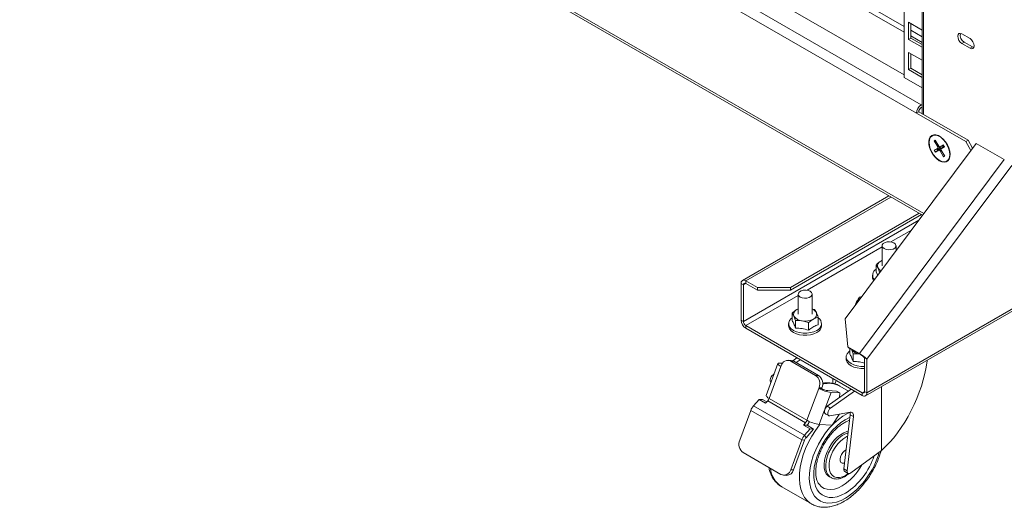
# Model space of a CAD drawing. Units: millimetres. Extents: x 43 to 377, y 36 to 267.
# Drawn here: x 299 to 341, y 146 to 167 of the extents above; entities that cross this region are included whole.
import ezdxf

# ---------------------------------------------------------------- set-up
doc = ezdxf.new("R2010")
doc.units = ezdxf.units.MM

msp = doc.modelspace()

# ---------------------------------------------------------------- linework, layer by layer
at = {"linetype": 'Continuous', "lineweight": 0}
for p, q in [((336.543, 164.679), (336.543, 237.016)), ((337.307, 236.673), (337.307, 163.127)), ((337.377, 236.633), (337.377, 163.087)), ((337.271, 163.507), (302.623, 183.509)), ((337.066, 163.152), (302.418, 183.154)), ((336.543, 164.793), (304.752, 183.146)), ((336.543, 166.874), (308.754, 182.917)), ((308.683, 182.713), (336.543, 166.629)), ((337.378, 158.833), (298.529, 181.259)), ((298.589, 181.127), (337.326, 158.764)), ((377.364, 175.63), (334.938, 151.138)), ((334.878, 151.005), (377.304, 175.497)), ((337.307, 166.718), (336.72, 167.057)), ((336.72, 167.057), (336.72, 166.322)), ((336.819, 167), (336.819, 166.379)), ((336.819, 166.379), (336.72, 166.322)), ((336.72, 166.322), (337.307, 165.983)), ((337.307, 166.433), (336.819, 166.715)), ((336.819, 166.47), (337.307, 166.188)), ((336.819, 166.379), (337.307, 166.097)), ((339.372, 166.353), (339.018, 166.557)), ((339.117, 166.206), (339.018, 166.149)), ((339.018, 166.149), (339.372, 165.945)), ((339.471, 166.002), (339.117, 166.206)), ((339.471, 166.002), (339.372, 165.945)), ((339.536, 165.979), (339.471, 166.002)), ((337.307, 165.422), (336.72, 165.761)), ((336.72, 165.761), (336.72, 165.026)), ((336.819, 165.704), (336.819, 165.083)), ((336.819, 165.083), (336.72, 165.026)), ((336.72, 165.026), (337.307, 164.687)), ((336.819, 165.083), (337.307, 164.801)), ((337.307, 164.238), (336.543, 164.679)), ((337.271, 163.507), (337.307, 163.528)), ((337.307, 163.414), (337.271, 163.393)), ((337.165, 163.209), (337.066, 163.152)), ((339.188, 161.927), (337.066, 163.152)), ((339.287, 161.985), (337.165, 163.209)), ((339.633, 161.852), (334.001, 154.314)), ((337.878, 161.993), (337.829, 161.963)), ((337.884, 161.982), (337.829, 161.963)), ((337.829, 161.963), (337.981, 161.704)), ((337.982, 161.646), (337.834, 161.556)), ((338.031, 161.734), (337.878, 161.993)), ((338.106, 161.69), (337.958, 161.599)), ((337.981, 161.704), (338.038, 161.724)), ((338.106, 161.69), (337.982, 161.646)), ((337.983, 161.555), (338.131, 161.646)), ((338.033, 161.56), (338.131, 161.646)), ((338.076, 161.705), (338.175, 161.733)), ((338.228, 161.797), (338.08, 161.706)), ((338.08, 161.706), (338.179, 161.735)), ((338.202, 161.689), (338.128, 161.618)), ((338.131, 161.62), (338.279, 161.711)), ((338.205, 161.691), (338.131, 161.62)), ((338.242, 161.773), (338.179, 161.735)), ((338.205, 161.691), (338.268, 161.73)), ((338.279, 161.711), (338.228, 161.797)), ((339.188, 161.927), (339.287, 161.985)), ((339.407, 161.548), (339.188, 161.927)), ((339.287, 161.985), (339.481, 161.648)), ((340.843, 161.154), (339.633, 161.852)), ((337.958, 161.599), (337.834, 161.556)), ((337.834, 161.556), (337.885, 161.469)), ((337.885, 161.469), (338.033, 161.56)), ((337.983, 161.555), (337.885, 161.469)), ((337.958, 161.599), (337.983, 161.555)), ((338.127, 161.572), (338.082, 161.533)), ((338.082, 161.533), (338.235, 161.274)), ((338.284, 161.304), (338.131, 161.563)), ((338.279, 161.312), (338.235, 161.274)), ((338.235, 161.274), (338.284, 161.304)), ((340.843, 161.154), (334.62, 152.826)), ((341.161, 160.903), (334.938, 152.575)), ((335.885, 159.596), (329.589, 155.961)), ((329.734, 155.947), (335.97, 159.547)), ((331.65, 155.657), (337.179, 158.849)), ((331.65, 155.542), (337.278, 158.792)), ((337.173, 158.559), (329.628, 154.203)), ((335.972, 157.621), (336.852, 158.129)), ((335.589, 157.455), (335.589, 156.589)), ((336.189, 157.242), (336.189, 157.455)), ((332.366, 155.539), (335.589, 157.4)), ((335.331, 156.639), (335.331, 156.315)), ((335.179, 156.189), (335.179, 156.099)), ((335.331, 156.315), (335.401, 156.187)), ((335.481, 156.317), (335.406, 156.515)), ((335.481, 156.317), (335.481, 156.294)), ((329.628, 155.771), (329.529, 155.828)), ((329.529, 154.26), (329.529, 155.828)), ((329.628, 155.771), (329.734, 155.832)), ((329.628, 154.203), (329.628, 155.771)), ((329.734, 155.947), (330.236, 155.657)), ((329.734, 155.832), (329.734, 155.947)), ((329.734, 155.832), (330.236, 155.542)), ((329.734, 154.02), (331.983, 155.318)), ((330.236, 155.542), (330.236, 155.657)), ((330.236, 155.657), (331.65, 155.657)), ((331.65, 155.542), (330.236, 155.542)), ((331.65, 155.657), (331.65, 155.542)), ((331.983, 155.373), (331.983, 154.507)), ((332.583, 154.507), (332.583, 155.373)), ((334.615, 155.242), (334.723, 155.279)), ((331.725, 154.557), (331.725, 154.233)), ((332.593, 154.735), (332.691, 154.707)), ((332.691, 154.707), (332.766, 154.582)), ((329.628, 154.203), (329.529, 154.26)), ((331.573, 154.107), (331.573, 154.017)), ((331.875, 154.235), (331.8, 154.433)), ((331.875, 154.235), (331.875, 153.911)), ((332.432, 154.149), (332.153, 154.229)), ((332.432, 154.149), (332.432, 153.825)), ((332.84, 154.385), (332.84, 154.06)), ((332.993, 154.017), (332.993, 154.107)), ((334.001, 154.314), (334.118, 153.116)), ((329.734, 154.02), (334.733, 151.134)), ((329.734, 154.02), (329.734, 153.905)), ((329.734, 153.905), (334.733, 151.019)), ((334.118, 153.116), (334.62, 152.826)), ((334.118, 153.116), (334.172, 153.052)), ((334.172, 153.052), (334.675, 152.762)), ((334.2, 153.036), (334.2, 152.804)), ((334.349, 152.807), (334.275, 153.004)), ((334.603, 152.803), (334.349, 152.807)), ((334.349, 152.807), (334.349, 152.482)), ((334.675, 152.762), (334.62, 152.826)), ((331.116, 152.387), (330.608, 151.018)), ((331.208, 152.411), (331.316, 152.405)), ((331.684, 152.524), (331.559, 152.531)), ((332.734, 151.884), (331.674, 152.496)), ((331.798, 152.49), (331.674, 152.496)), ((331.928, 152.638), (331.75, 152.511)), ((332.859, 151.878), (331.798, 152.49)), ((332.07, 152.557), (331.896, 152.433)), ((334.048, 152.679), (334.048, 152.589)), ((334.938, 152.575), (334.839, 152.632)), ((334.839, 152.632), (334.839, 151.195)), ((334.938, 152.575), (334.938, 151.138)), ((337.53, 152.507), (337.542, 152.543)), ((331.243, 152.261), (330.735, 150.892)), ((330.951, 151.943), (330.904, 151.909)), ((330.933, 151.892), (330.904, 151.909)), ((331.243, 152.261), (331.256, 152.295)), ((332.734, 151.884), (332.859, 151.878)), ((333.475, 151.537), (333.475, 151.745)), ((332.361, 149.953), (332.869, 151.322)), ((332.882, 151.356), (332.869, 151.322)), ((332.993, 151.315), (332.869, 151.322)), ((333.006, 151.349), (332.882, 151.356)), ((333.006, 151.349), (332.993, 151.315)), ((333.151, 150.474), (333.4, 151.146)), ((334.262, 151.291), (333.237, 150.562)), ((333.631, 151.208), (333.259, 151.227)), ((334.403, 151.21), (333.379, 150.48)), ((333.773, 151.126), (333.4, 151.146)), ((333.773, 151.126), (333.631, 151.208)), ((333.767, 150.939), (333.773, 151.126)), ((334.149, 151.211), (333.781, 151.423)), ((334.839, 151.195), (334.733, 151.134)), ((334.733, 151.134), (334.733, 151.019)), ((334.839, 151.195), (334.938, 151.138)), ((335.561, 148.648), (335.561, 151.399)), ((330.068, 150.579), (330.303, 150.851)), ((330.303, 150.851), (330.586, 150.688)), ((330.454, 150.843), (330.303, 150.851)), ((330.632, 150.74), (330.454, 150.843)), ((330.586, 150.688), (330.674, 150.789)), ((332.3, 149.85), (330.674, 150.789)), ((330.735, 150.892), (332.361, 149.953)), ((329.472, 149.095), (329.946, 150.373)), ((332.138, 149.107), (329.946, 150.373)), ((330.068, 150.579), (332.26, 149.313)), ((332.893, 149.777), (333.108, 150.357)), ((333.112, 150.319), (333.105, 150.316)), ((333.154, 150.236), (333.295, 150.154)), ((333.237, 150.562), (333.379, 150.48)), ((333.261, 150.584), (333.261, 150.579)), ((333.348, 150.146), (334.226, 150.297)), ((333.745, 150.197), (333.745, 150.215)), ((332.3, 149.85), (332.212, 149.749)), ((333.745, 150.197), (333.451, 149.748)), ((334.223, 150.193), (333.944, 147.869)), ((334.365, 150.112), (334.086, 147.787)), ((334.223, 150.193), (334.365, 150.112)), ((332.212, 149.749), (332.495, 149.585)), ((332.364, 149.741), (332.212, 149.749)), ((332.26, 149.313), (332.495, 149.585)), ((332.323, 149.204), (332.647, 149.577)), ((332.647, 149.577), (332.364, 149.741)), ((332.647, 149.577), (332.495, 149.585)), ((332.893, 149.777), (333.451, 149.748)), ((331.664, 147.83), (332.138, 149.107)), ((331.788, 147.824), (332.262, 149.101)), ((332.262, 149.101), (332.138, 149.107)), ((332.323, 149.204), (332.26, 149.313)), ((331.245, 147.628), (329.619, 148.567)), ((334.244, 147.692), (335.561, 148.648)), ((331.664, 147.83), (331.788, 147.824)), ((333.944, 147.869), (334.086, 147.787)), ((333.984, 147.752), (334.126, 147.67)), ((331.36, 147.594), (331.484, 147.587)), ((333.325, 147.53), (333.396, 147.489)), ((333.412, 147.48), (333.396, 147.489)), ((334.02, 147.586), (334.136, 147.665)), ((331.281, 147.093), (332.554, 146.358)), ((332.565, 146.352), (332.554, 146.358))]:
    msp.add_line(p, q, dxfattribs=at)
at = {"linetype": 'Continuous', "lineweight": 0, "flags": 128}
for points in [[(339.018, 166.557), (338.95, 166.581), (338.893, 166.57), (338.855, 166.525), (338.841, 166.455), (338.855, 166.369), (338.893, 166.281), (338.95, 166.204), (339.018, 166.149)], [(339.372, 165.945), (339.439, 165.921), (339.497, 165.932), (339.535, 165.977), (339.548, 166.047), (339.535, 166.133), (339.497, 166.221), (339.439, 166.299), (339.372, 166.353)], [(337.726, 162.193), (337.661, 162.133), (337.618, 162.046), (337.598, 161.936), (337.603, 161.81), (337.632, 161.675), (337.684, 161.537), (337.756, 161.405), (337.844, 161.285), (337.944, 161.183), (338.05, 161.106), (338.156, 161.058), (338.257, 161.04), (338.347, 161.054), (338.421, 161.1), (338.476, 161.174), (338.508, 161.274), (338.515, 161.392), (338.498, 161.524), (338.457, 161.661), (338.395, 161.797), (338.314, 161.924), (338.219, 162.036), (338.116, 162.125), (338.009, 162.189), (337.905, 162.222), (337.809, 162.224), (337.726, 162.193)], [(338.502, 161.376), (338.489, 161.507), (338.451, 161.645), (338.39, 161.782), (338.309, 161.911), (338.214, 162.023), (338.11, 162.113), (338.003, 162.175), (337.898, 162.206), (337.803, 162.203), (337.723, 162.167), (337.662, 162.1), (337.624, 162.006), (337.611, 161.891), (337.624, 161.76), (337.662, 161.622), (337.723, 161.485), (337.803, 161.356), (337.898, 161.244), (338.003, 161.154), (338.11, 161.092), (338.214, 161.061), (338.309, 161.064), (338.39, 161.1), (338.451, 161.167), (338.489, 161.261), (338.502, 161.376)], [(335.677, 157.332), (335.762, 157.298), (335.863, 157.282), (335.967, 157.287), (336.061, 157.313), (336.135, 157.355), (336.179, 157.41), (336.188, 157.47), (336.161, 157.528), (336.101, 157.577), (336.016, 157.612), (335.915, 157.627), (335.811, 157.622), (335.717, 157.597), (335.643, 157.554), (335.599, 157.5), (335.59, 157.44), (335.617, 157.382), (335.677, 157.332)], [(335.589, 156.82), (335.585, 156.818), (335.535, 156.793)], [(332.071, 155.25), (332.156, 155.216), (332.257, 155.2), (332.36, 155.206), (332.455, 155.231), (332.529, 155.274), (332.573, 155.328), (332.582, 155.388), (332.555, 155.446), (332.495, 155.495), (332.41, 155.53), (332.309, 155.545), (332.205, 155.54), (332.111, 155.515), (332.037, 155.472), (331.993, 155.418), (331.984, 155.358), (332.011, 155.3), (332.071, 155.25)], [(331.983, 154.738), (331.978, 154.736), (331.929, 154.712)], [(331.725, 154.361), (331.682, 154.325), (331.613, 154.243), (331.577, 154.153), (331.577, 154.061), (331.613, 153.972), (331.682, 153.889), (331.781, 153.817), (331.905, 153.76), (332.048, 153.72), (332.203, 153.7), (332.362, 153.7), (332.517, 153.72), (332.661, 153.76), (332.785, 153.817)], [(331.573, 154.017), (331.577, 153.972), (331.613, 153.882), (331.682, 153.799), (331.781, 153.728), (331.905, 153.67), (332.048, 153.631), (332.203, 153.61), (332.362, 153.61), (332.517, 153.631), (332.661, 153.67), (332.785, 153.728)], [(334.2, 152.932), (334.156, 152.897), (334.087, 152.814), (334.052, 152.724), (334.052, 152.633), (334.087, 152.543), (334.156, 152.461), (334.256, 152.389), (334.38, 152.332), (334.523, 152.292), (334.678, 152.271), (334.837, 152.271), (334.839, 152.271)], [(331.208, 152.411), (331.165, 152.41), (331.135, 152.404), (331.118, 152.391), (331.116, 152.372), (331.128, 152.349), (331.154, 152.322), (331.193, 152.292), (331.243, 152.261)], [(331.684, 152.524), (331.74, 152.515), (331.798, 152.49)], [(334.048, 152.589), (334.052, 152.543), (334.087, 152.453), (334.156, 152.371), (334.256, 152.299), (334.38, 152.242), (334.523, 152.202), (334.678, 152.181), (334.837, 152.181), (334.839, 152.182)], [(330.904, 151.909), (330.859, 151.868), (330.82, 151.814), (330.793, 151.753), (330.78, 151.693), (330.782, 151.64), (330.801, 151.6), (330.82, 151.583)], [(330.735, 150.892), (330.685, 150.924), (330.646, 150.954), (330.62, 150.981), (330.608, 151.004), (330.608, 151.018)], [(334.216, 150.298), (334.108, 150.247), (333.909, 150.131), (333.711, 149.986), (333.519, 149.816), (333.334, 149.622), (333.161, 149.408), (333.002, 149.177), (332.859, 148.934), (332.736, 148.682), (332.633, 148.425), (332.554, 148.168), (332.498, 147.915), (332.467, 147.67), (332.462, 147.437), (332.482, 147.219), (332.527, 147.021), (332.597, 146.846), (332.69, 146.696), (332.805, 146.574), (332.94, 146.483), (333.092, 146.422), (333.26, 146.394), (333.44, 146.399), (333.629, 146.437), (333.825, 146.508), (334.024, 146.609), (334.024, 146.609)], [(333.186, 150.218), (333.177, 150.218), (333.133, 150.24), (333.109, 150.289), (333.108, 150.357)], [(333.237, 150.562), (333.192, 150.52), (333.153, 150.467), (333.126, 150.406), (333.113, 150.346), (333.116, 150.293), (333.134, 150.253), (333.154, 150.236)], [(333.379, 150.48), (333.333, 150.439), (333.295, 150.385), (333.268, 150.325), (333.255, 150.264), (333.257, 150.212), (333.275, 150.172), (333.307, 150.149), (333.348, 150.146)], [(334.226, 150.297), (334.259, 150.299), (334.289, 150.293), (334.315, 150.279), (334.337, 150.257), (334.353, 150.229), (334.363, 150.194), (334.367, 150.155), (334.365, 150.112)], [(334.023, 146.826), (333.837, 146.733), (333.654, 146.67), (333.478, 146.639), (333.312, 146.642), (333.159, 146.677), (333.022, 146.744), (332.904, 146.842), (332.806, 146.969), (332.731, 147.123), (332.679, 147.3), (332.653, 147.498), (332.652, 147.713), (332.677, 147.941), (332.726, 148.177), (332.8, 148.417), (332.896, 148.658), (333.013, 148.893), (333.148, 149.119), (333.3, 149.332), (333.465, 149.527), (333.641, 149.702), (333.823, 149.852), (334.009, 149.975), (334.196, 150.069), (334.209, 150.074)], [(332.554, 146.358), (332.506, 146.388), (332.373, 146.499), (332.26, 146.637), (332.169, 146.803), (332.101, 146.992), (332.057, 147.203), (332.037, 147.433), (332.043, 147.677), (332.072, 147.934), (332.127, 148.199), (332.204, 148.468), (332.305, 148.739), (332.426, 149.006), (332.566, 149.266), (332.724, 149.516), (332.898, 149.752), (332.916, 149.776)], [(333.325, 147.53), (333.269, 147.569), (333.192, 147.658), (333.136, 147.774), (333.105, 147.913), (333.098, 148.07), (333.116, 148.24), (333.158, 148.417), (333.224, 148.597), (333.31, 148.774), (333.414, 148.941), (333.534, 149.093), (333.664, 149.225), (333.801, 149.334), (333.941, 149.415), (334.078, 149.467), (334.138, 149.479)], [(333.396, 147.489), (333.34, 147.528), (333.262, 147.618), (333.207, 147.733), (333.175, 147.872), (333.168, 148.029), (333.186, 148.199), (333.229, 148.377), (333.294, 148.557), (333.381, 148.733), (333.485, 148.9), (333.605, 149.052), (333.735, 149.185), (333.872, 149.293), (334.011, 149.375), (334.131, 149.421)], [(334.112, 149.265), (334.08, 149.251), (333.946, 149.172), (333.814, 149.066), (333.689, 148.936), (333.576, 148.786), (333.48, 148.623), (333.402, 148.451), (333.347, 148.278), (333.316, 148.109), (333.31, 147.95), (333.33, 147.808), (333.374, 147.687), (333.442, 147.592), (333.531, 147.527), (333.637, 147.493), (333.757, 147.491), (333.886, 147.523), (334.02, 147.586), (334.02, 147.586)], [(333.974, 148.116), (333.943, 148.107), (333.876, 148.11), (333.824, 148.144), (333.794, 148.206), (333.787, 148.289), (333.805, 148.384), (333.846, 148.481), (333.906, 148.57), (333.977, 148.64), (334.042, 148.679)], [(334.086, 147.787), (334.085, 147.749), (334.091, 147.716), (334.105, 147.689), (334.125, 147.671), (334.15, 147.662), (334.179, 147.663), (334.211, 147.673), (334.244, 147.692)], [(332.87, 147.217), (332.882, 147.202), (332.982, 147.1), (333.101, 147.028), (333.236, 146.986), (333.385, 146.977), (333.544, 146.999), (333.711, 147.054), (333.881, 147.138)]]:
    msp.add_lwpolyline(points, dxfattribs=at)
at = {"linetype": 'Continuous', "lineweight": 0}
for centre, radius, start, end in [((339.285, 166.503), 0.341, 166.8803, 240.5021), ((337.512, 163.132), 0.446, 122.6055, 177.3945), ((337.396, 163.199), 0.231, 122.6055, 177.3945), ((335.613, 156.588), 0.22, 110.7421, 199.461), ((335.476, 156.192), 0.289, 119.9229, 221.8758), ((335.693, 156.672), 0.327, 208.6756, 243.0621), ((329.654, 155.848), 0.127, 50.7967, 189.214), ((329.692, 155.781), 0.0655, 50.7967, 189.214), ((335.448, 156.105), 0.269, 181.1252, 214.3691), ((334.913, 154.862), 0.423, 125.0695, 161.3985), ((332.007, 154.506), 0.22, 110.7421, 199.461), ((332.456, 154.405), 0.357, 29.8238, 69.1966), ((332.558, 154.509), 0.22, 290.7421, 19.461), ((329.974, 154.281), 0.446, 182.6055, 237.3945), ((329.858, 154.214), 0.231, 182.6055, 237.3945), ((332.181, 154.684), 0.456, 213.4389, 266.5665), ((332.284, 154.985), 0.768, 260.2289, 297.3572), ((332.68, 154.103), 0.304, 290.2087, 58.1026), ((332.645, 154.047), 0.349, 293.5992, 355.0807), ((334.652, 153.261), 0.459, 216.5571, 263.4483), ((333.914, 151.604), 1.411, 43.4602, 59.9665), ((334.309, 152.13), 0.73, 43.4602, 59.9665), ((331.546, 152.228), 0.298, 64.4685, 167.0078), ((332.476, 151.527), 0.441, 337.1107, 54.0772), ((332.6, 151.521), 0.441, 337.1107, 54.0772), ((333.304, 150.518), 1.024, 62.1906, 105.1306), ((333.569, 152.541), 1.405, 240.1503, 263.1227), ((333.343, 151.925), 0.703, 240.1503, 263.1227), ((334.774, 151.184), 0.0655, 230.7967, 9.214), ((334.813, 151.117), 0.127, 230.7967, 9.214), ((330.416, 151.011), 0.34, 319.2628, 339.5453), ((330.583, 150.135), 0.68, 139.2628, 159.5453), ((333.382, 150.354), 0.26, 112.4667, 152.4016), ((333.982, 150.229), 0.244, 351.6264, 16.3659), ((332.043, 150.072), 0.34, 319.2628, 339.5453), ((333.061, 151.172), 1.405, 240.1503, 263.1227), ((331.847, 150.185), 0.682, 319.2797, 335.2461), ((329.878, 148.924), 0.441, 157.1107, 234.0772), ((332.775, 148.87), 0.68, 139.2628, 159.5453), ((332.581, 148.982), 0.34, 139.2628, 159.5453), ((332.151, 149.489), 3.435, 303.0335, 344.6208), ((332.389, 149.345), 3.002, 302.9706, 342.0342), ((331.875, 148.006), 1.09, 186.1191, 236.9771), ((331.374, 147.897), 0.298, 244.4685, 347.0078), ((331.483, 147.902), 0.315, 270.1806, 345.5388), ((332.591, 149.178), 2.413, 302.2989, 331.7323), ((334.047, 147.839), 0.107, 163.7445, 234.0592)]:
    msp.add_arc(centre, radius, start, end, dxfattribs=at)
for centre, major_axis, ratio, start_param, end_param in [((337.956, 161.69), (-0.0265, 0.0433), 0.577401, 3.142133, 4.682771), ((338.055, 161.751), (-0.0242, 0.0446), 0.576315, 1.631574, 3.172212), ((338.079, 161.733), (-0.0265, 0.0433), 0.577401, 3.142133, 3.991435), ((338.156, 161.602), (-0.0242, 0.0446), 0.576315, 5.555938, 6.313805), ((338.058, 161.516), (-0.0242, 0.0446), 0.576315, 4.773167, 6.313805), ((338.157, 161.577), (-0.0265, 0.0433), 0.577401, 0.00054, 1.541178), ((335.323, 151.437), (1.51, 3.341), 0.499141, 3.983141, 5.251845), ((335.323, 151.437), (1.376, 3.044), 0.499141, 1.719872, 1.767712)]:
    msp.add_ellipse(centre, major_axis=major_axis, ratio=ratio, start_param=start_param, end_param=end_param, dxfattribs=at)
for points, knots in [([(335.331, 156.639), (335.346, 156.652), (335.412, 156.712), (335.481, 156.758), (335.535, 156.793)], [0, 0, 0, 0, 0.217362, 1, 1, 1, 1]), ([(335.406, 156.515), (335.404, 156.518), (335.379, 156.572), (335.354, 156.607), (335.331, 156.639)], [0, 0, 0, 0, 0.070201, 1, 1, 1, 1]), ([(335.535, 156.793), (335.552, 156.803), (335.57, 156.814), (335.588, 156.82), (335.589, 156.821)], [0, 0, 0, 0, 0.913281, 1, 1, 1, 1]), ([(334.427, 154.884), (334.427, 154.884), (334.45, 154.95), (334.494, 155.047), (334.557, 155.165), (334.596, 155.217), (334.615, 155.242)], [0, 0, 0, 0, 0.00366, 0.36993, 0.682078, 1, 1, 1, 1]), ([(331.725, 154.557), (331.74, 154.57), (331.806, 154.63), (331.875, 154.676), (331.929, 154.712)], [0, 0, 0, 0, 0.217362, 1, 1, 1, 1]), ([(331.8, 154.433), (331.798, 154.436), (331.773, 154.49), (331.748, 154.525), (331.725, 154.557)], [0, 0, 0, 0, 0.070201, 1, 1, 1, 1]), ([(331.929, 154.712), (331.946, 154.722), (331.964, 154.733), (331.981, 154.739), (331.983, 154.739)], [0, 0, 0, 0, 0.913281, 1, 1, 1, 1]), ([(332.766, 154.582), (332.768, 154.578), (332.793, 154.523), (332.817, 154.452), (332.84, 154.385)], [0, 0, 0, 0, 0.070201, 1, 1, 1, 1]), ([(331.725, 154.233), (331.75, 154.192), (331.799, 154.107), (331.849, 153.977), (331.875, 153.911)], [0, 0, 0, 0, 0.491212, 1, 1, 1, 1]), ([(332.153, 154.229), (332.147, 154.23), (332.053, 154.244), (331.96, 154.239), (331.875, 154.235)], [0, 0, 0, 0, 0.070201, 1, 1, 1, 1]), ([(332.636, 154.303), (332.582, 154.268), (332.513, 154.222), (332.447, 154.162), (332.432, 154.149)], [0, 0, 0, 0, 0.782638, 1, 1, 1, 1]), ([(332.432, 153.825), (332.448, 153.837), (332.522, 153.894), (332.657, 153.984), (332.777, 154.037), (332.838, 154.06), (332.84, 154.06)], [0, 0, 0, 0, 0.120616, 0.545776, 0.983075, 1, 1, 1, 1]), ([(332.84, 154.385), (332.789, 154.37), (332.722, 154.35), (332.653, 154.312), (332.636, 154.303)], [0, 0, 0, 0, 0.76315, 1, 1, 1, 1]), ([(331.875, 153.911), (331.966, 153.908), (332.152, 153.903), (332.338, 153.851), (332.432, 153.825)], [0, 0, 0, 0, 0.491212, 1, 1, 1, 1]), ([(334.2, 152.804), (334.224, 152.763), (334.274, 152.679), (334.324, 152.549), (334.349, 152.482)], [0, 0, 0, 0, 0.491212, 1, 1, 1, 1]), ([(334.349, 152.482), (334.441, 152.48), (334.604, 152.476), (334.767, 152.432), (334.839, 152.412)], [0, 0, 0, 0, 0.559541, 1, 1, 1, 1]), ([(333.778, 151.421), (333.765, 151.43), (333.701, 151.472), (333.571, 151.519), (333.393, 151.56), (333.211, 151.572), (333.089, 151.557), (333.03, 151.55)], [0, 0, 0, 0, 0.062575, 0.300709, 0.53862, 0.779308, 1, 1, 1, 1]), ([(333.108, 150.357), (333.112, 150.377), (333.12, 150.416), (333.141, 150.455), (333.151, 150.474)], [0, 0, 0, 0, 0.500976, 1, 1, 1, 1]), ([(332.87, 147.218), (332.854, 147.244), (332.818, 147.298), (332.775, 147.414), (332.745, 147.556), (332.734, 147.718), (332.742, 147.896), (332.77, 148.086), (332.818, 148.286), (332.886, 148.492), (332.973, 148.698), (333.077, 148.9), (333.196, 149.095), (333.328, 149.279), (333.47, 149.446), (333.618, 149.595), (333.77, 149.722), (333.92, 149.825), (334.064, 149.903), (334.152, 149.934), (334.194, 149.949)], [0, 0, 0, 0, 0.051097, 0.1097, 0.16584, 0.221187, 0.276458, 0.331922, 0.387701, 0.443789, 0.500124, 0.556622, 0.61319, 0.669723, 0.726101, 0.782231, 0.838024, 0.893411, 0.948377, 1, 1, 1, 1]), ([(332.569, 146.354), (332.598, 146.337), (332.679, 146.29), (332.828, 146.244), (333.01, 146.214), (333.201, 146.213), (333.4, 146.242), (333.604, 146.3), (333.793, 146.379), (333.95, 146.463), (334.107, 146.56), (334.279, 146.685), (334.477, 146.856), (334.665, 147.048), (334.843, 147.258), (335.008, 147.483), (335.157, 147.72), (335.291, 147.968), (335.405, 148.222), (335.49, 148.446), (335.528, 148.583), (335.542, 148.635)], [0, 0, 0, 0, 0.029661, 0.082971, 0.136453, 0.190783, 0.24639, 0.303357, 0.361439, 0.404429, 0.436106, 0.49524, 0.554256, 0.613134, 0.67187, 0.730495, 0.789058, 0.847612, 0.906207, 0.964891, 1, 1, 1, 1]), ([(330.721, 147.931), (330.735, 147.872), (330.765, 147.741), (330.843, 147.559), (330.948, 147.386), (331.076, 147.242), (331.187, 147.147), (331.258, 147.109), (331.275, 147.1)], [0, 0, 0, 0, 0.165681, 0.366862, 0.563981, 0.755775, 0.942399, 1, 1, 1, 1]), ([(333.417, 147.482), (333.433, 147.473), (333.483, 147.444), (333.582, 147.427), (333.707, 147.429), (333.837, 147.461), (333.935, 147.504), (334.013, 147.548), (334.081, 147.591), (334.137, 147.637), (334.169, 147.664)], [0, 0, 0, 0, 0.078311, 0.23984, 0.402863, 0.570542, 0.737627, 0.777508, 0.87084, 1, 1, 1, 1])]:
    msp.add_open_spline(points, degree=3, knots=knots, dxfattribs=at)

doc.saveas('drawing.dxf')
